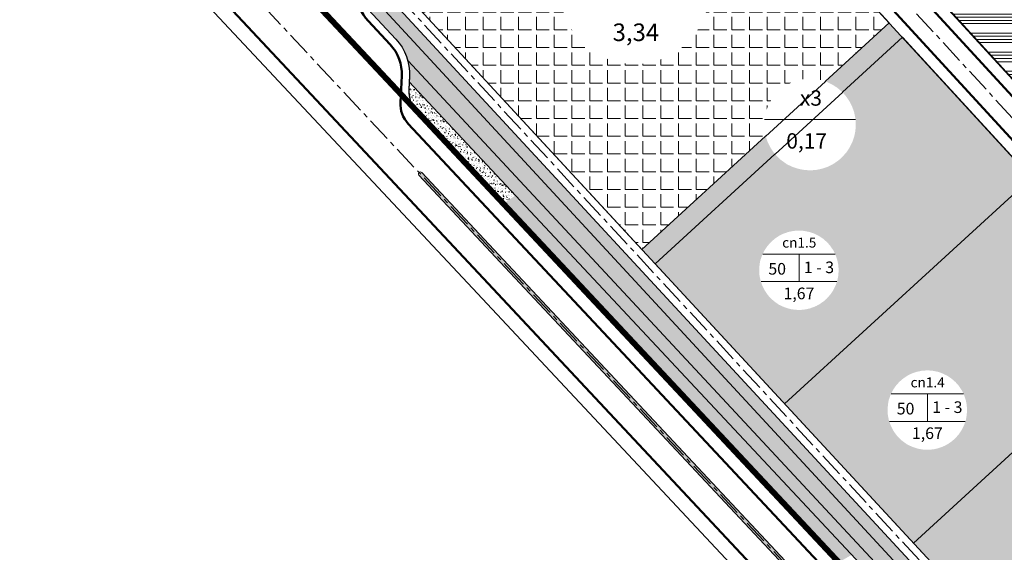
# Model space of a CAD drawing. Extents: x 524649 to 527749, y 2044503 to 2046700.
# Drawn here: x 525287 to 525791, y 2044938 to 2045211 of the extents above; entities that cross this region are included whole.
import ezdxf

# ---------------------------------------------------------------- set-up
doc = ezdxf.new("R2010")
doc.units = 0
doc.header["$LTSCALE"] = 10
doc.header["$MEASUREMENT"] = 0
doc.set_wipeout_variables(frame=1)
doc.linetypes.add('CENTER', pattern=[2, 1.25, -0.25, 0.25, -0.25])
doc.linetypes.add('HIDDENX2', pattern=[0.75, 0.5, -0.25])
for name, color, linetype, lineweight in [('1-chialo', 204, 'Continuous', 20), ('1-DuongGT', 7, 'Continuous', 50), ('1-nuoc', 132, 'Continuous', 13), ('1-PhanCach', 76, 'Continuous', 13), ('1-Timduong', 252, 'CENTER', 5), ('1_cach ly', 92, 'Continuous', 13), ('1_Heduong', 5, 'Continuous', 25), ('2- h cn-dv', 226, 'Continuous', 20), ('2- h datcc', 1, 'Continuous', 5), ('2-h cach ly', 92, 'Continuous', 5), ('2-h cxcq', 94, 'Continuous', 5), ('2-h khotang', 212, 'Continuous', 5), ('2-h nuoc', 132, 'Continuous', 5), ('2-Tex', 7, 'Continuous', 18), ('2-VongSDD', 7, 'Continuous', 18)]:
    doc.layers.add(name, color=color, linetype=linetype, lineweight=lineweight)
doc.layers.add('1_Ranhgioi', color=6, linetype='HIDDENX2')
doc.styles.add('ARIALH', font='VHARIAL.ttf')
pattern_1 = [(90, (0, 0), (-0.9899494934, 0.9899494934), [0.2625, -1.7173989882]), (45, (0, 0), (-0.9899494937, 0.9899494937), [0.2625, -1.1375]), (135, (0, 0), (-0.9899494937, -0.9899494937), [0.2625, -1.1375])]
pattern_2 = [(50, (0, 0), (3.586300913, -0.313760675), [0.375, -4.125]), (355, (0, 0), (-0.693756668, 3.7609606685), [0.3, -3.3]), (100.4514, (0.299, -0.026), (2.8925469086, 3.4471977103), [0.31870095, -3.50571056]), (46.1842, (0, 1), (5.336205243, -0.827595072), [0.5625, -6.1875]), (96.6356, (0.4447, 0.931), (4.673313528, 4.870589355), [0.47805144, -5.258565]), (351.1842, (0, 1), (4.673309726, 4.870593005), [0.45, -4.95]), (21, (0.5, 0.75), (2.9845352606, -2.0130944533), [0.375, -4.125]), (326, (0.5, 0.75), (1.2165766596, 3.625750225), [0.3, -3.3]), (71.4514, (0.7487, 0.5822), (4.201113143, 1.6126524835), [0.31870095, -3.50571056]), (37.5, (0, 0), (0.0607992766, 1.66446926916), [0, -3.26, 0, -3.35, 0, -3.3125]), (7.5, (0, 0), (1.3153476872, 1.9720585594), [0, -1.91, 0, -3.185, 0, -1.2625]), (327.5, (-1.115, 0), (2.6691121809, -0.1127743587), [0, -1.25, 0, -3.9, 0, -5.175]), (317.5, (-1.615, 0), (2.9159308467, 0.5005249117), [0, -1.625, 0, -2.59, 0, -3.675])]
pattern_3 = [(2.52647, (525973.5476, 2044985.3986), (2.19286, -2.85506), [0.375, -4.125]), (307.5265, (525973.5476, 2044985.3986), (2.302766, 3.053423), [0.3, -3.3]), (52.9779, (525973.7303, 2044985.1607), (4.495626, 0.19836), [0.3187, -3.50571]), (358.7107, (525974.2846, 2044986.0745), (2.996996, -4.491994), [0.5625, -6.1875]), (49.1621, (525974.5343, 2044985.7), (6.74829, -0.15189), [0.47805, -5.258565]), (303.7107, (525974.2846, 2044986.0745), (6.74829, -0.151883), [0.45, -4.95]), (333.52647, (525974.4383, 2044985.537), (0.533758, -3.560211), [0.375, -4.125]), (278.5265, (525974.4383, 2044985.537), (3.494373, 1.554181), [0.3, -3.3]), (23.9779, (525974.4828, 2044985.2404), (4.02813, -2.006033), [0.3187, -3.50571]), (350.02647, (525973.5476, 2044985.3986), (1.267752, 1.080259), [0, -3.26, 0, -3.35, 0, -3.3125]), (320.02647, (525973.5476, 2044985.3986), (2.3424224, 0.3636095), [0, -1.91, 0, -3.185, 0, -1.2625]), (280.02647, (525972.7939, 2044986.2203), (1.721024, -2.0432704), [0, -1.25, 0, -3.9, 0, -5.175]), (270.02647, (525972.456, 2044986.5888), (2.339837, -1.810619), [0, -1.625, 0, -2.59, 0, -3.675])]

msp = doc.modelspace()

# ---------------------------------------------------------------- hatches: boundary and pattern name
at = {"layer": '2- h cn-dv'}
h = msp.add_hatch(dxfattribs=at)
h.set_pattern_fill('SACNCR', color=256, scale=45, angle=135, style=0)
h.paths.add_polyline_path([(525804.41, 2045129.88), (525738.51, 2045201.73), (525612.13, 2045085.82), (525678.29, 2045014.2)])
h.paths.add_polyline_path([(525870.05, 2045058.33), (525804.41, 2045129.88), (525678.29, 2045014.2), (525744.17, 2044942.87)])
h.paths.add_polyline_path([(525935.68, 2044986.77), (525870.05, 2045058.33), (525744.17, 2044942.87), (525810.05, 2044871.54)])
h.paths.add_polyline_path([(526001.32, 2044915.22), (525935.68, 2044986.77), (525810.05, 2044871.54), (525875.93, 2044800.21)])
h.paths.add_polyline_path([(526093.25, 2044847.27), (526086.13, 2044840.64, -0.416406), (526069.11, 2044841.31), (526001.32, 2044915.22), (525875.93, 2044800.21), (525927.82, 2044744.03, 0.199625), (525929.91, 2044743.07), (525941.51, 2044742.64, -0.199668), (525943.6, 2044741.68), (525958.59, 2044725.48, -0.405625), (525958.5, 2044721.3)])
at = {"layer": '2- h datcc'}
h = msp.add_hatch(dxfattribs=at)
h.set_pattern_fill('ANGLE', color=14, scale=33, style=0)
h.set_pattern_definition([(0, (0, 0), (0, 9.075), [6.6, -2.475]), (90, (0, 0), (-9.075, 6e-16), [6.6, -2.475])])
h.paths.add_polyline_path([(525606.7, 2045345.43), (525479.82, 2045229.07), (525605.35, 2045093.17), (525731.75, 2045209.1)])
at = {"layer": '2-h cach ly', "ltscale": 1.5}
h = msp.add_hatch(dxfattribs=at)
h.set_pattern_fill('AR-CONC', color=256, scale=0.5, style=0)
h.set_pattern_definition(pattern_3)
h.paths.add_polyline_path([(525533.59, 2045150.9), (525469.85, 2045219.92), (525465.46, 2045215.89), (525479.57, 2045200.79, -0.122869), (525485.68, 2045189.78), (525526.97, 2045145.39)])
h = msp.add_hatch(dxfattribs=at)
h.set_pattern_fill('AR-CONC', color=256, scale=0.5, style=0)
h.set_pattern_definition([(50, (0, 0), (3.586300913, -0.313760675), [0.375, -4.125]), (355, (0, 0), (-0.693756668, 3.7609606685), [0.3, -3.3]), (100.4514, (0.299, -0.026), (2.8925469086, 3.4471977103), [0.31870095, -3.50571056]), (46.1842, (0, 1), (5.336205243, -0.827595072), [0.5625, -6.1875]), (96.6356, (0.4447, 0.931), (4.673313528, 4.870589355), [0.47805144, -5.258565]), (351.1842, (0, 1), (4.673309726, 4.870593005), [0.45, -4.95]), (21, (0.5, 0.75), (2.9845352606, -2.0130944533), [0.375, -4.125]), (326, (0.5, 0.75), (1.2165766596, 3.625750225), [0.3, -3.3]), (71.4514, (0.7487, 0.5822), (4.201113143, 1.6126524835), [0.31870095, -3.50571056]), (37.5, (0, 0), (0.0607992766, 1.66446926916), [0, -3.26, 0, -3.35, 0, -3.3125]), (7.5, (0, 0), (1.3153476872, 1.9720585594), [0, -1.91, 0, -3.185, 0, -1.2625]), (327.5, (-1.115, 0), (2.6691121809, -0.1127743587), [0, -1.25, 0, -3.9, 0, -5.175]), (317.5, (-1.615, 0), (2.9159308467, 0.5005249117), [0, -1.625, 0, -2.59, 0, -3.675])])
h.paths.add_polyline_path([(525738.51, 2045201.73), (525731.75, 2045209.1), (525605.35, 2045093.17), (525612.13, 2045085.82)])
h = msp.add_hatch(dxfattribs=at)
h.set_pattern_fill('AR-CONC', color=256, scale=0.5, style=0)
h.set_pattern_definition(pattern_2)
h.paths.add_polyline_path([(525486.4, 2045178.86), (525486.2, 2045174.76, 0.202882), (525490.23, 2045163.78), (525534.41, 2045116.52), (525540.68, 2045120.79)])
h = msp.add_hatch(dxfattribs=at)
h.set_pattern_fill('AR-CONC', color=256, scale=0.5, style=0)
h.set_pattern_definition(pattern_3)
h.paths.add_polyline_path([(525627.23, 2045049.53), (525533.59, 2045150.9), (525526.97, 2045145.39), (525620.99, 2045044.27)])
h = msp.add_hatch(dxfattribs=at)
h.set_pattern_fill('AR-CONC', color=256, scale=0.5, style=0)
h.set_pattern_definition(pattern_2)
h.paths.add_polyline_path([(525540.68, 2045120.79), (525534.41, 2045116.52), (525617.26, 2045027.88), (525621.74, 2045034.08)])
h = msp.add_hatch(dxfattribs=at)
h.set_pattern_fill('AR-CONC', color=256, scale=0.5, style=0)
h.set_pattern_definition(pattern_3)
h.paths.add_polyline_path([(525723.38, 2044945.43), (525627.23, 2045049.53), (525620.99, 2045044.27), (525718.46, 2044939.44)])
h = msp.add_hatch(dxfattribs=at)
h.set_pattern_fill('AR-CONC', color=256, scale=0.5, style=0)
h.set_pattern_definition(pattern_2)
h.paths.add_polyline_path([(525621.74, 2045034.08), (525617.26, 2045027.88), (525705.91, 2044933.05), (525712.63, 2044936.85)])
h = msp.add_hatch(dxfattribs=at)
h.set_pattern_fill('AR-CONC', color=256, scale=0.5, style=0)
h.set_pattern_definition(pattern_3)
h.paths.add_polyline_path([(525819.28, 2044841.6), (525723.38, 2044945.43), (525718.46, 2044939.44), (525814.77, 2044835.86)])
at = {"layer": '2-h cxcq', "ltscale": 1.5}
h = msp.add_hatch(dxfattribs=at)
h.set_pattern_fill('GRASS', color=256, scale=1.4, style=0)
h.set_pattern_definition(pattern_1)
h.paths.add_polyline_path([(525474.27, 2045223.97), (525469.85, 2045219.92), (525578.69, 2045102.07), (525582.58, 2045106.72)])
h = msp.add_hatch(dxfattribs=at)
h.set_pattern_fill('GRASS', color=256, scale=1.4, style=0)
h.set_pattern_definition(pattern_1)
h.paths.add_polyline_path([(525492.79, 2045132.49, 0.414162), (525491.38, 2045132.53, 0.089139), (525491.16, 2045132.25, 0.116434), (525491.06, 2045131.8, 0.190171), (525491.33, 2045131.12), (525535.46, 2045083.91), (525569.19, 2045047.82), (525570.48, 2045049.38), (525536.92, 2045085.28)])
h = msp.add_hatch(dxfattribs=at)
h.set_pattern_fill('GRASS', color=256, scale=1.4, style=0)
h.set_pattern_definition(pattern_1)
h.paths.add_polyline_path([(525582.58, 2045106.72), (525578.69, 2045102.07), (525756.55, 2044909.51), (525761.46, 2044913.09)])
h = msp.add_hatch(dxfattribs=at)
h.set_pattern_fill('GRASS', color=256, scale=1.4, style=0)
h.set_pattern_definition(pattern_1)
h.paths.add_polyline_path([(525570.48, 2045049.38), (525569.19, 2045047.82), (525661.3, 2044949.29), (525662.97, 2044950.43)])
h = msp.add_hatch(dxfattribs=at)
h.set_pattern_fill('GRASS', color=256, scale=1.4, style=0)
h.set_pattern_definition(pattern_1)
h.paths.add_polyline_path([(525662.97, 2044950.43), (525661.3, 2044949.29), (525765.48, 2044837.85), (525766.62, 2044839.55)])
at = {"layer": '2-h khotang', "ltscale": 1.5}
h = msp.add_hatch(dxfattribs=at)
h.set_pattern_fill('ANSI34', color=256, scale=13, angle=135, style=0)
h.paths.add_polyline_path([(525825.54, 2045281.55), (525758.4, 2045219.97), (525883.45, 2045083.63), (525897.58, 2045083.02), (525967.59, 2045147.24)])
h.paths.add_polyline_path([(525754.51, 2045348.7), (525692.5, 2045291.83), (525751.64, 2045227.34), (525818.25, 2045288.44)])
at = {"layer": '2-h nuoc', "ltscale": 1.5}
h = msp.add_hatch(dxfattribs=at)
h.set_pattern_fill('AR-RROOF', color=256, scale=6, style=0)
h.paths.add_polyline_path([(526809.98, 2046033.85), (526803.42, 2046030.81), (526790.72, 2046027.77), (526773.95, 2046026.75), (526752.09, 2046029.8, -0.336416), (526741.18, 2046048.12, 0.219893), (526715.44, 2046090.29, 0.268061), (526661.2, 2046096.05, -0.176481), (526626.56, 2046092.95), (526626.56, 2046092.95, -0.19088), (526614.57, 2046101.82, -0.21022), (526612.79, 2046114.25, 0.137046), (526612.79, 2046132.44, 0.040717), (526610.58, 2046138.42, 0.167721), (526592.81, 2046156.84, 1.082567), (526562.27, 2046073.24, -0.24352), (526589.64, 2046038.01, 0.153527), (526609.41, 2045997.08, 0.073777), (526647.89, 2045969.86, -0.036797), (526680.76, 2045951.9, 0.38696), (526717.2, 2045962.6, -0.853654), (526769.98, 2045952.67), (526769.98, 2045497.18, -0.207683), (526733.83, 2045413.9), (526250.3, 2044961.91, -0.408286), (526239.11, 2044962.17), (526222.34, 2044979.39, -0.393496), (526221.81, 2044995.19, 0.26384), (526231.03, 2045066.83, 0.536252), (526187.75, 2045075.54, -0.327264), (526157.09, 2045070.8, 0.215469), (526136.57, 2045071.92, -1.116228), (526130.67, 2045094.11, 0.120597), (526149.78, 2045101.97, 0.296932), (526165.8, 2045144.12, 0.522182), (526096.93, 2045172.77, -0.160705), (526069.39, 2045165.75, 0.135286), (526048.59, 2045161.53, 0.217655), (526025.48, 2045130.85, 0.300254), (526039.61, 2045100.02, -0.21121), (526066.45, 2045064.85, 0.435114), (526093.26, 2045049.7, -0.527291), (526127.47, 2045022.91, 0.229592), (526142.29, 2044986.61, -0.000001), (526142.29, 2044986.61, 0.260559), (526193.4, 2044975.06, -0.283955), (526213.68, 2044969.54), (526229.11, 2044953.04, -0.414214), (526228.72, 2044941.74), (525961.92, 2044692.33, -0.41499), (525947.77, 2044692.83), (525865.65, 2044781.14), (525857.48, 2044789.93), (525485.68, 2045189.78, -0.078033), (525486.54, 2045181.76), (525486.4, 2045178.86), (525853.47, 2044786.18), (525861.63, 2044777.45), (525954.28, 2044678.34, 0.411782), (525975.39, 2044677.54), (526747.49, 2045399.29, 0.207683), (526789.98, 2045497.18), (526789.98, 2045960.41, -0.115286), (526791.01, 2045964.84), (526794.57, 2045972.04), (526801.17, 2045991.42), (526809.98, 2045997.11)])

# ---------------------------------------------------------------- linework, layer by layer
at = {"layer": '1-chialo', "ltscale": 1.5}
for points in [[(525469.85, 2045219.92), (525943.41, 2044707.2), (526174.97, 2044923.65), (525972.48, 2045115.09)], [(525804.41, 2045129.88), (525678.29, 2045014.2)], [(525870.05, 2045058.33), (525744.17, 2044942.87)]]:
    msp.add_lwpolyline(points, dxfattribs=at)
at = {"layer": '1-DuongGT'}
msp.add_lwpolyline([(524851.91, 2045797.57), (525293.24, 2045325.45), (525526.69, 2045075.72), (525526.69, 2045075.72), (526011.36, 2044557.24)], dxfattribs=at)
for points in [[(525613.82, 2045346.54), (526073.53, 2044845.36, 0.416406), (526082.04, 2044845.03), (526091.56, 2044853.89, 0.412025), (526091.89, 2044862.33), (526078.97, 2044876.38, 0.199884), (526074.78, 2044878.32), (526065.7, 2044878.67, -0.199884), (526061.51, 2044880.61), (525913.5, 2045041.99)], [(525876.32, 2045082.53), (525660.48, 2045317.85, -0.372825), (525660.22, 2045327.01, -0.372825)], [(526125.13, 2044786.03), (525976.57, 2044647.17, -0.414214), (525962.44, 2044647.64), (525485.91, 2045157.42, -0.202882), (525481.88, 2045168.4), (525482.55, 2045181.96, 0.202846), (525476.65, 2045198.06), (525465.37, 2045210.13)]]:
    msp.add_lwpolyline(points, format="xyb", dxfattribs=at)
msp.add_arc((525479.98, 2045223.78), 20, 132.5265, 223.0618, dxfattribs=at)
at = {"layer": '1-nuoc', "ltscale": 1.5}
msp.add_lwpolyline([(525857.48, 2044789.93), (525485.68, 2045189.78, -0.078033), (525486.54, 2045181.76), (525486.41, 2045179.04), (525486.4, 2045178.86), (525853.47, 2044786.18)], format="xyb", dxfattribs=at)
at = {"layer": '1-PhanCach'}
msp.add_lwpolyline([(526021.58, 2044566.8), (525536.92, 2045085.28), (525536.92, 2045085.28), (525492.79, 2045132.49, 0.414214), (525491.38, 2045132.53), (525491.38, 2045132.53, 0.414214), (525491.33, 2045131.12), (525535.46, 2045083.91), (525535.46, 2045083.91), (526020.12, 2044565.44)], format="xyb", dxfattribs=at)
at = {"layer": '1-Timduong'}
for points in [[(524861.41, 2045806.44), (525302.74, 2045334.33), (525536.19, 2045084.6), (526020.85, 2044566.12)], [(525597.04, 2045375.93), (526083.11, 2044846.02)], [(525950.58, 2044713.9), (525457.42, 2045247.82)]]:
    msp.add_lwpolyline(points, dxfattribs=at)
at = {"layer": '1_cach ly', "ltscale": 1.5}
for points in [[(525605.35, 2045093.17), (525731.74, 2045209.09)], [(525612.13, 2045085.82), (525738.5, 2045201.72)]]:
    msp.add_lwpolyline(points, dxfattribs=at)
msp.add_lwpolyline([(525978.18, 2044652.77), (525861.63, 2044777.45), (525853.47, 2044786.18), (525486.4, 2045178.86), (525486.2, 2045174.76, 0.202882), (525490.23, 2045163.78), (525969.29, 2044651.3), (525976.35, 2044651.07), (525978.18, 2044652.77)], format="xyb", dxfattribs=at)
at = {"layer": '1_Heduong', "ltscale": 50}
for points in [[(524846.41, 2045792.47), (525287.76, 2045320.33), (525287.76, 2045320.33), (525521.21, 2045070.6), (525521.21, 2045070.6), (526005.88, 2044552.12)], [(525660.22, 2045327.01), (525883.45, 2045083.63), (525897.58, 2045083.02), (526073.59, 2045244.46)]]:
    msp.add_lwpolyline(points, dxfattribs=at)
for points in [[(526069.11, 2044841.31), (525606.7, 2045345.43), (525592.57, 2045346.04), (525475.26, 2045238.45, 0.415238), (525475.08, 2045234.2), (525927.82, 2044744.04, 0.199668)], [(525945.79, 2044713.55), (525471.03, 2045227.48, 0.668575), (525465.83, 2045225.56), (525465.46, 2045215.89), (525479.57, 2045200.79, -0.202846), (525486.54, 2045181.76), (525486.2, 2045174.76, 0.202882), (525490.23, 2045163.78), (525969.29, 2044651.3)]]:
    msp.add_lwpolyline(points, format="xyb", dxfattribs=at)
at = {"layer": '1_Heduong', "ltscale": 1.5}
msp.add_lwpolyline([(525758.4, 2045219.97), (525825.54, 2045281.55), (525967.59, 2045147.24), (525897.58, 2045083.02), (525883.45, 2045083.63), (525758.57, 2045220.12)], close=True, dxfattribs=at)

# ---------------------------------------------------------------- next in the draw order: wipeouts: each hides what was drawn before it
for points in [[(525587.11, 2045261.62), (525591.58, 2045263.15), (525596.64, 2045264.18), (525601.94, 2045264.52), (525606.62, 2045264.2), (525611.83, 2045263.15), (525616.56, 2045261.51), (525620.53, 2045259.56), (525624.66, 2045256.86), (525628.82, 2045253.24), (525631.58, 2045250.15), (525634.75, 2045245.51), (525637.06, 2045240.85), (525638.67, 2045236.04), (525639.63, 2045231.13), (525639.94, 2045226.21), (525639.6, 2045221.19), (525638.84, 2045217.17), (525638.65, 2045216.42), (525637.02, 2045211.6), (525634.78, 2045207.08), (525634.78, 2045207.08), (525632.13, 2045203.11), (525628.62, 2045199.11), (525625.58, 2045196.4), (525621.66, 2045193.65), (525618.65, 2045191.99), (525616.3, 2045190.93), (525611.86, 2045189.4), (525608.23, 2045188.59), (525606.62, 2045188.35), (525603.08, 2045188.05), (525601.34, 2045188.03), (525597.6, 2045188.25), (525594.24, 2045188.76), (525591.58, 2045189.39), (525587.18, 2045190.89), (525582.56, 2045193.01), (525580.72, 2045194.3), (525577.6, 2045196.58), (525575.08, 2045198.81), (525572.83, 2045201.19), (525571.41, 2045202.93), (525568.96, 2045206.5), (525568.47, 2045207.33), (525566.31, 2045211.76), (525564.76, 2045216.36), (525563.87, 2045220.69), (525563.56, 2045223.46), (525563.74, 2045221.61), (525563.45, 2045226.29), (525563.84, 2045231.72), (525564.51, 2045235.69), (525565.83, 2045239.53), (525566.38, 2045240.94), (525568.63, 2045245.48), (525571.32, 2045249.51), (525574.81, 2045253.47), (525578.78, 2045256.89), (525582.56, 2045259.38), (525585.57, 2045260.95)], [(525682.32, 2045178.73), (525685.06, 2045179.67), (525688.16, 2045180.3), (525691.4, 2045180.5), (525694.27, 2045180.31), (525697.46, 2045179.67), (525700.36, 2045178.66), (525702.79, 2045177.47), (525705.32, 2045175.81), (525707.87, 2045173.59), (525709.55, 2045171.7), (525711.5, 2045168.86), (525712.91, 2045166.01), (525713.9, 2045163.06), (525714.49, 2045160.05), (525714.68, 2045157.04), (525714.47, 2045153.97), (525714.01, 2045151.5), (525713.89, 2045151.04), (525712.89, 2045148.09), (525711.51, 2045145.32), (525711.51, 2045145.32), (525709.9, 2045142.89), (525707.74, 2045140.44), (525705.88, 2045138.78), (525703.48, 2045137.1), (525701.64, 2045136.08), (525700.2, 2045135.43), (525697.48, 2045134.5), (525695.25, 2045134), (525694.27, 2045133.85), (525692.1, 2045133.67), (525691.04, 2045133.66), (525688.74, 2045133.79), (525686.68, 2045134.11), (525685.06, 2045134.49), (525682.36, 2045135.41), (525679.53, 2045136.7), (525678.41, 2045137.49), (525676.49, 2045138.89), (525674.95, 2045140.26), (525673.57, 2045141.72), (525672.7, 2045142.78), (525671.2, 2045144.97), (525670.91, 2045145.48), (525669.58, 2045148.19), (525668.63, 2045151.01), (525668.08, 2045153.66), (525667.89, 2045155.36), (525668.01, 2045154.22), (525667.83, 2045157.09), (525668.07, 2045160.41), (525668.48, 2045162.85), (525669.28, 2045165.2), (525669.62, 2045166.06), (525671, 2045168.84), (525672.65, 2045171.31), (525674.79, 2045173.74), (525677.22, 2045175.83), (525679.53, 2045177.36), (525681.37, 2045178.32)]]:
    msp.add_wipeout(points).dxf.layer = '2-VongSDD'

# ---------------------------------------------------------------- next in the draw order: linework, layer by layer
for points in [[(525592.57, 2045346.04), (525606.7, 2045345.43), (525731.75, 2045209.1), (525605.35, 2045093.17), (525475.08, 2045234.2, -0.363425), (525474.91, 2045237.82), (525592.57, 2045346.04)], [(525612.13, 2045085.82), (525738.52, 2045201.72), (526069.63, 2044840.78, 0.398482), (526086.13, 2044840.64), (525959.95, 2044722.66), (525958.6, 2044725.47), (525943.6, 2044741.69, 0.199668), (525941.51, 2044742.64), (525929.91, 2044743.07, -0.199668), (525927.82, 2044744.04), (525612.13, 2045085.82)]]:
    msp.add_lwpolyline(points, format="xyb", close=True, dxfattribs=at)
at = {"layer": '2-VongSDD', "ltscale": 1.5}
msp.add_lwpolyline([(525668.02, 2045159.7), (525714.51, 2045159.7)], dxfattribs=at)

# ---------------------------------------------------------------- next in the draw order: texts
at = {"layer": '2-Tex', "attachment_point": 5, "style": 'ARIALH'}
for s, insert, char_height, width in [('3,34', (525602.26, 2045203.13), 8.986, 25.4198), ('x3', (525691.74, 2045169.64), 7.862, 22.2423), ('0,17', (525689.55, 2045147.69), 7.862, 22.2423)]:
    msp.add_mtext(s, dxfattribs=dict(at, insert=insert, char_height=char_height, width=width))

# ---------------------------------------------------------------- next in the draw order: wipeouts: each hides what was drawn before it
for points in [[(525677.84, 2045101.29), (525680.22, 2045102.1), (525682.9, 2045102.65), (525685.72, 2045102.82), (525688.21, 2045102.66), (525690.97, 2045102.1), (525693.49, 2045101.23), (525695.6, 2045100.19), (525697.79, 2045098.76), (525700, 2045096.83), (525701.47, 2045095.19), (525703.15, 2045092.73), (525704.38, 2045090.25), (525705.24, 2045087.7), (525705.75, 2045085.09), (525705.91, 2045082.48), (525705.73, 2045079.81), (525705.33, 2045077.67), (525705.22, 2045077.27), (525704.36, 2045074.72), (525703.17, 2045072.31), (525703.17, 2045072.31), (525701.76, 2045070.2), (525699.9, 2045068.08), (525698.28, 2045066.64), (525696.2, 2045065.18), (525694.6, 2045064.3), (525693.35, 2045063.73), (525690.99, 2045062.92), (525689.06, 2045062.49), (525688.21, 2045062.36), (525686.33, 2045062.2), (525685.4, 2045062.19), (525683.41, 2045062.31), (525681.63, 2045062.58), (525680.22, 2045062.91), (525677.88, 2045063.71), (525675.42, 2045064.83), (525674.45, 2045065.52), (525672.79, 2045066.73), (525671.45, 2045067.92), (525670.26, 2045069.18), (525669.5, 2045070.11), (525668.2, 2045072.01), (525667.94, 2045072.45), (525666.8, 2045074.8), (525665.97, 2045077.24), (525665.49, 2045079.54), (525665.33, 2045081.02), (525665.43, 2045080.03), (525665.28, 2045082.52), (525665.48, 2045085.4), (525665.84, 2045087.51), (525666.54, 2045089.55), (525666.83, 2045090.3), (525668.02, 2045092.71), (525669.46, 2045094.85), (525671.31, 2045096.96), (525673.42, 2045098.77), (525675.42, 2045100.1), (525677.02, 2045100.93)], [(525743.47, 2045029.73), (525745.85, 2045030.54), (525748.54, 2045031.09), (525751.35, 2045031.27), (525753.84, 2045031.1), (525756.6, 2045030.54), (525759.12, 2045029.67), (525761.23, 2045028.63), (525763.42, 2045027.2), (525765.63, 2045025.27), (525767.1, 2045023.63), (525768.78, 2045021.17), (525770.01, 2045018.69), (525770.87, 2045016.14), (525771.38, 2045013.53), (525771.54, 2045010.92), (525771.36, 2045008.25), (525770.96, 2045006.11), (525770.86, 2045005.72), (525769.99, 2045003.16), (525768.8, 2045000.75), (525768.8, 2045000.75), (525767.39, 2044998.65), (525765.53, 2044996.52), (525763.91, 2044995.08), (525761.83, 2044993.62), (525760.23, 2044992.74), (525758.98, 2044992.17), (525756.62, 2044991.36), (525754.69, 2044990.93), (525753.84, 2044990.8), (525751.96, 2044990.65), (525751.03, 2044990.63), (525749.05, 2044990.75), (525747.26, 2044991.02), (525745.85, 2044991.36), (525743.51, 2044992.15), (525741.06, 2044993.28), (525740.08, 2044993.96), (525738.42, 2044995.17), (525737.08, 2044996.36), (525735.89, 2044997.63), (525735.13, 2044998.55), (525733.83, 2045000.45), (525733.57, 2045000.89), (525732.43, 2045003.24), (525731.6, 2045005.68), (525731.13, 2045007.98), (525730.96, 2045009.46), (525731.06, 2045008.47), (525730.91, 2045010.96), (525731.11, 2045013.84), (525731.47, 2045015.95), (525732.17, 2045017.99), (525732.46, 2045018.74), (525733.66, 2045021.15), (525735.09, 2045023.29), (525736.94, 2045025.4), (525739.05, 2045027.22), (525741.06, 2045028.54), (525742.65, 2045029.37)]]:
    msp.add_wipeout(points).dxf.layer = '2-VongSDD'

# ---------------------------------------------------------------- next in the draw order: linework, layer by layer
at = {"layer": '1_Ranhgioi', "ltscale": 1.5, "const_width": 3}
msp.add_lwpolyline([(525760.15, 2046573.6), (525105.86, 2045961.97), (525160.12, 2045910.66), (525573.48, 2045519.86), (525369.37, 2045332.66), (525349.4, 2045314.43), (525374.41, 2045287.68), (525490.58, 2045163.6), (525711.14, 2044927.5), (525780.74, 2044853.01), (525796.53, 2044836.1), (525829.5, 2044800.82), (525872.89, 2044754.37), (525940.21, 2044682.58), (525972.61, 2044647.9), (525982.05, 2044656.74), (526123.03, 2044788.18), (526289.61, 2044943.9), (526761.14, 2045384.68, 0.200463)], format="xyb", dxfattribs=at)
at = {"layer": '2-VongSDD', "ltscale": 1.5}
for points in [[(525667.11, 2045090.78), (525704.12, 2045090.78)], [(525685.66, 2045090.78), (525685.66, 2045076.72)], [(525666.31, 2045076.72), (525705, 2045076.72)], [(525732.74, 2045019.22), (525769.75, 2045019.22)], [(525751.29, 2045019.22), (525751.29, 2045005.17)], [(525731.95, 2045005.17), (525770.63, 2045005.17)]]:
    msp.add_lwpolyline(points, dxfattribs=at)

# ---------------------------------------------------------------- next in the draw order: texts
at = {"layer": '2-Tex', "attachment_point": 5, "style": 'ARIALH'}
for s, insert, char_height, width in [('cn1.5', (525685.77, 2045096.01), 5.1, 13.5043), ('{\\H1.246x;50}', (525674.49, 2045083.24), 4.7736, 13.5043), ('1 - 3', (525695.83, 2045083.22), 5.95, 29.6519), ('1,67', (525685.61, 2045069.89), 5.95, 13.5043), ('cn1.4', (525751.41, 2045024.45), 5.1, 13.5043), ('{\\H1.246x;50}', (525740.12, 2045011.68), 4.7736, 13.5043), ('1 - 3', (525761.46, 2045011.66), 5.95, 29.6519), ('1,67', (525751.25, 2044998.33), 5.95, 13.5043)]:
    msp.add_mtext(s, dxfattribs=dict(at, insert=insert, char_height=char_height, width=width))

doc.saveas('drawing.dxf')
